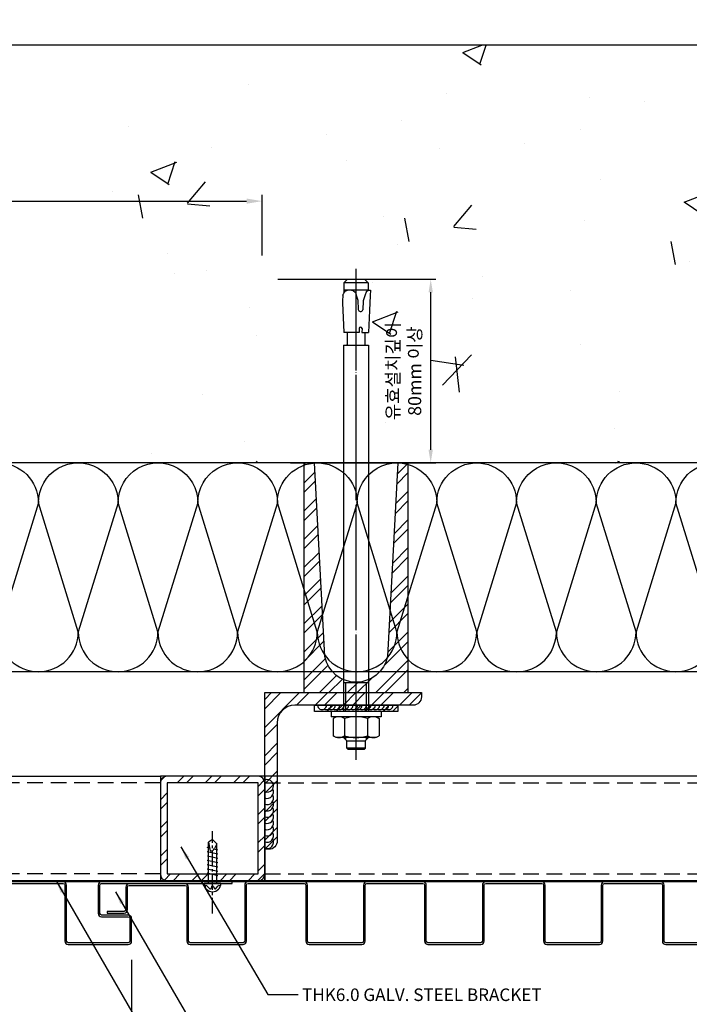
# Model space of a CAD drawing. Units: millimetres. Extents: x 7148461 to 7181520, y -4940790 to -4930983.
# Drawn here: x 7164854 to 7165174, y -4933326 to -4932855 of the extents above; entities that cross this region are included whole.
import ezdxf

# ---------------------------------------------------------------- set-up
doc = ezdxf.new("R2010")
doc.units = ezdxf.units.MM
doc.header["$PDSIZE"] = -1
for name, pattern in [('CEN', [62, 60, -1, 0, -1]), ('CENTER2', [1.125, 0.75, -0.125, 0.125, -0.125]), ('HIDDENX2', [0.75, 0.5, -0.25])]:
    doc.linetypes.add(name, pattern=pattern)
for name, color, linetype in [('00-ALUM-1', 4, 'Continuous'), ('A-WAL1', 2, 'Continuous'), ('CEN-1', 13, 'CEN'), ('DIM', 2, 'Continuous'), ('INSULATION', 8, 'Continuous'), ('J-DIM', 1, 'Continuous'), ('J-ETC', 8, 'Continuous'), ('J-STEEL', 3, 'Continuous'), ('J-TEXT', 3, 'Continuous'), ('welding', 1, 'Continuous'), ('WIN', 7, 'Continuous')]:
    doc.layers.add(name, color=color, linetype=linetype)
doc.layers.add('Defpoint', color=161, linetype='Continuous', plot=False)
doc.styles.add('맑은고딕', font='malgun.ttf')
doc.dimstyles.new('DKJS-2.5', dxfattribs={"dimscale": 2.5, "dimtxt": 2.5, "dimasz": 2.5, "dimexe": 1, "dimexo": 3, "dimgap": 1.2, "dimtad": 1, "dimdec": 1, "dimzin": 9, "dimdsep": 46, "dimtxsty": '맑은고딕', "dimcen": 1.5, "dimclrd": 1, "dimclre": 1, "dimclrt": 7, "dimadec": 1, "dimazin": 0, "dimtfac": 3, "dimtdec": 1, "dimtix": 1, "dimtmove": 2, "dimatfit": 3, "dimfxl": 1, "dimtolj": 1, "dimarcsym": 0})
doc.dimstyles.new('DKJS-3', dxfattribs={"dimscale": 3, "dimtxt": 2.5, "dimasz": 2.5, "dimexe": 1, "dimexo": 3, "dimgap": 1.2, "dimtad": 1, "dimdec": 1, "dimzin": 9, "dimdsep": 46, "dimtxsty": '맑은고딕', "dimcen": 1.5, "dimclrd": 1, "dimclre": 1, "dimclrt": 7, "dimadec": 1, "dimazin": 0, "dimtfac": 3, "dimtdec": 1, "dimtix": 1, "dimtmove": 2, "dimatfit": 3, "dimfxl": 1, "dimtolj": 1, "dimarcsym": 0})

# ---------------------------------------------------------------- blocks, each defined once
blk = doc.blocks.new('A$C39115F82')
at = {"layer": 'J-STEEL'}
h = blk.add_hatch(dxfattribs=at)
h.set_pattern_fill('ANSI32', color=8, style=0)
h.set_pattern_definition([(45, (-7150615.347510265, 4899404.637558585), (-6.735192090801865, 6.735192090801866), []), (45, (-7150610.857380265, 4899404.637558585), (-6.735192090801865, 6.735192090801866), [])])
h.paths.add_polyline_path([(3.200002386234701, 2.478808164596558e-05), (46.80000238632726, 2.478808164596558e-05, 0.4142135623730951), (50.00000238604844, 3.200024787802825), (50.00000238604844, 46.80002478836104, 0.4142135623730951), (46.80000238632783, 50.00002478808165), (3.200002386234701, 50.00002478808165, 0.414213562373095), (2.386048436164856e-06, 46.80002478789538), (2.386048436164856e-06, 3.200024788267321, 0.4142135623731492)])
h.paths.add_polyline_path([(3.200002386234701, 3.20002478826791), (46.80000238679349, 3.20002478826791), (46.80000238679349, 46.80002478789538), (3.200002386234701, 46.80002478789538)], flags=16)
at = {"color": 7}
blk.add_lwpolyline([(3.200002386234701, 2.478808164596558e-05), (46.80000238679349, 2.478808164596558e-05, 0.4142135623729894), (50.00000238604844, 3.20002478826791), (50.00000238604844, 46.80002478789538, 0.414213562373095), (46.80000238679349, 50.00002478808165), (3.200002386234701, 50.00002478808165, 0.414213562373095), (2.386048436164856e-06, 46.80002478789538), (2.386048436164856e-06, 3.20002478826791, 0.414213562373203)], format="xyb", close=True, dxfattribs=at)
at = {"layer": 'Defpoint'}
blk.add_lwpolyline([(2.386048436164856e-06, 2.478808164596558e-05), (50.00000238604844, 2.478808164596558e-05), (50.00000238604844, 50.00002478808165), (2.386048436164856e-06, 50.00002478808165)], close=True, dxfattribs=at)
at = {"layer": 'J-STEEL', "color": 7}
blk.add_lwpolyline([(3.200002386234701, 3.20002478826791), (46.80000238679349, 3.20002478826791), (46.80000238679349, 46.80002478789538), (3.200002386234701, 46.80002478789538)], close=True, dxfattribs=at)
blk = doc.blocks.new('*D401')
at = {"layer": 'DefPoints', "color": 0, "linetype": 'ByBlock', "transparency": 16777216}
for p in [(7164907.355148733, -4933295.698075187), (7164505.339015058, -4933296.47698034), (7164907.355148733, -4933445.483285025)]:
    blk.add_point(p, dxfattribs=at)
at = {"layer": 'J-DIM', "color": 1, "linetype": 'ByBlock', "lineweight": -2, "transparency": 16777216}
for p, q in [((7164505.339015058, -4933305.47698034), (7164505.339015058, -4933448.483285025)), ((7164907.355148733, -4933304.698075187), (7164907.355148733, -4933448.483285025)), ((7164512.839015058, -4933445.483285025), (7164899.855148733, -4933445.483285025))]:
    blk.add_line(p, q, dxfattribs=at)
at = {"layer": 'J-DIM', "color": 1, "linetype": 'ByBlock', "transparency": 16777216}
for points in [[(7164512.839015058, -4933444.233285025), (7164512.839015058, -4933446.733285025), (7164505.339015058, -4933445.483285025)], [(7164899.855148733, -4933444.233285025), (7164899.855148733, -4933446.733285025), (7164907.355148733, -4933445.483285025)]]:
    blk.add_solid(points, dxfattribs=at)
at = {"layer": 'J-DIM', "color": 7, "linetype": 'ByBlock', "transparency": 16777216, "insert": (7164706.347081896, -4933438.008454862), "char_height": 7.5, "attachment_point": 5, "style": '맑은고딕'}
blk.add_mtext('\\A1;MODULE DIM.', dxfattribs=at)
blk = doc.blocks.new('*D402')
at = {"layer": 'DefPoints', "color": 0, "linetype": 'ByBlock', "transparency": 16777216}
for p in [(7164907.355148733, -4933295.698075187), (7165307.355148733, -4933295.698075187), (7165307.355148733, -4933445.483285025)]:
    blk.add_point(p, dxfattribs=at)
at = {"layer": 'J-DIM', "color": 1, "linetype": 'ByBlock', "lineweight": -2, "transparency": 16777216}
for p, q in [((7164907.355148733, -4933304.698075187), (7164907.355148733, -4933448.483285025)), ((7165307.355148733, -4933304.698075187), (7165307.355148733, -4933448.483285025)), ((7164914.855148733, -4933445.483285025), (7165299.855148733, -4933445.483285025))]:
    blk.add_line(p, q, dxfattribs=at)
at = {"layer": 'J-DIM', "color": 1, "linetype": 'ByBlock', "transparency": 16777216}
for points in [[(7164914.855148733, -4933444.233285025), (7164914.855148733, -4933446.733285025), (7164907.355148733, -4933445.483285025)], [(7165299.855148733, -4933444.233285025), (7165299.855148733, -4933446.733285025), (7165307.355148733, -4933445.483285025)]]:
    blk.add_solid(points, dxfattribs=at)
at = {"layer": 'J-DIM', "color": 7, "linetype": 'ByBlock', "transparency": 16777216, "insert": (7165107.355148733, -4933438.008454862), "char_height": 7.5, "attachment_point": 5, "style": '맑은고딕'}
blk.add_mtext('\\A1;MODULE DIM.', dxfattribs=at)
blk = doc.blocks.new('W400A')
at = {"layer": 'J-STEEL', "linetype": 'ByBlock'}
blk.add_lwpolyline([(0, 0), (8.200000000186265, 0, 0.414213562373095), (9.799999999813735, 1.599999999627471), (9.799999999813735, 12.40000000037253, -0.414213562373095), (10.59999999962747, 13.20000000018626), (37.4615384619683, 13.20000000018626, -0.414213562373095), (38.26153846178204, 12.40000000037253), (38.26153846178204, -13.40000000037253, 0.414213562373095), (39.86153846140951, -15), (65.12307692319155, -15, 0.414213562373095), (66.72307692281902, -13.40000000037253), (66.72307692281902, 13.40000000037253, -0.414213562373095), (67.52307692263275, 14.20000000018626), (94.38461538497359, 14.20000000018626, -0.414213562373095), (95.18461538478732, 13.40000000037253), (95.18461538478732, -13.40000000037253, 0.414213562373095), (96.78461538441479, -15), (122.0461538461968, -15, 0.414213562373095), (123.6461538458243, -13.40000000037253), (123.6461538458243, 13.40000000037253, -0.414213562373095), (124.446153845638, 14.20000000018626), (151.3076923079789, 14.20000000018626, -0.414213562373095), (152.1076923077926, 13.40000000037253), (152.1076923077926, -13.40000000037253, 0.414213562373095), (153.7076923074201, -15), (178.9692307692021, -15, 0.414213562373095), (180.5692307688296, -13.40000000037253), (180.5692307688296, 13.40000000037253, -0.414213562373095), (181.3692307686433, 14.20000000018626), (208.2307692309842, 14.20000000018626, -0.414213562373095), (209.0307692307979, 13.40000000037253), (209.0307692307979, -13.40000000037253, 0.414213562373095), (210.6307692304254, -15), (235.8923076922074, -15, 0.414213562373095), (237.4923076918349, -13.40000000037253), (237.4923076918349, 13.40000000037253, -0.414213562373095), (238.2923076916486, 14.20000000018626), (265.1538461539894, 14.20000000018626, -0.414213562373095), (265.9538461538032, 13.40000000037253), (265.9538461538032, -13.40000000037253, 0.414213562373095), (267.5538461534306, -15), (292.8153846152127, -15, 0.414213562373095), (294.4153846148401, -13.40000000037253), (294.4153846148401, 13.40000000037253, -0.414213562373095), (295.2153846146539, 14.20000000018626), (322.0769230769947, 14.20000000018626, -0.414213562373095), (322.8769230768085, 13.40000000037253), (322.8769230768085, -13.40000000037253, 0.4142135623621839), (324.4769230764359, -15), (349.738461538218, -15.00000000093132, 0.4142135623837088), (351.3384615378454, -13.40000000130385), (351.3384615378454, 13.39999999944121, -0.414213562373095), (352.1384615376592, 14.19999999925494), (379, 14.19999999925494, -0.414213562373095), (379.7999999998137, 13.39999999944121), (379.7999999998137, -13.40000000130385, 0.414213562373095), (381.3999999994412, -15.00000000093132), (410.2000000001863, -15.00000000093132, 0.414213562373095), (411.7999999998137, -13.40000000130385), (411.7999999998137, -2.600000000558794, 0.414213562373095), (410.2000000001863, -1.000000000931323), (397.3999999994412, -1.000000000931323, -0.414213562373095), (396.5999999996275, -0.2000000011175871), (396.5999999996275, 13.39999999944121, -0.414213562373095), (397.3999999994412, 14.19999999925494), (460, 14.19999999925494), (460, 14.99999999906868), (397.3999999994412, 14.99999999906868, 0.414213562373095), (395.7999999998137, 13.39999999944121), (395.7999999998137, -0.2000000011175871, 0.414213562373095), (397.3999999994412, -1.800000000745058), (410.2000000001863, -1.800000000745058, -0.414213562373095), (411, -2.600000000558794), (411, -13.40000000130385, -0.414213562373095), (410.2000000001863, -14.20000000111759), (381.3999999994412, -14.20000000111759, -0.414213562373095), (380.5999999996275, -13.40000000130385), (380.5999999996275, 13.39999999944121, 0.414213562373095), (379, 14.99999999906868), (352.1384615376592, 14.99999999906868, 0.414213562373095), (350.5384615380317, 13.39999999944121), (350.5384615380317, -13.40000000130385, -0.4142135623840061), (349.738461538218, -14.20000000111759), (324.4769230764359, -14.20000000018626, -0.4142135623624812), (323.6769230766222, -13.40000000037253), (323.6769230766222, 13.40000000037253, 0.414213562373095), (322.0769230769947, 15), (295.2153846146539, 15, 0.414213562373095), (293.6153846150264, 13.40000000037253), (293.6153846150264, -13.40000000037253, -0.414213562373095), (292.8153846152127, -14.20000000018626), (267.5538461534306, -14.20000000018626, -0.414213562373095), (266.7538461536169, -13.40000000037253), (266.7538461536169, 13.40000000037253, 0.414213562373095), (265.1538461539894, 15), (238.2923076916486, 15, 0.414213562373095), (236.6923076920211, 13.40000000037253), (236.6923076920211, -13.40000000037253, -0.414213562373095), (235.8923076922074, -14.20000000018626), (210.6307692304254, -14.20000000018626, -0.414213562373095), (209.8307692306116, -13.40000000037253), (209.8307692306116, 13.40000000037253, 0.414213562373095), (208.2307692309842, 15), (181.3692307686433, 15, 0.414213562373095), (179.7692307690158, 13.40000000037253), (179.7692307690158, -13.40000000037253, -0.414213562373095), (178.9692307692021, -14.20000000018626), (153.7076923074201, -14.20000000018626, -0.414213562373095), (152.9076923076063, -13.40000000037253), (152.9076923076063, 13.40000000037253, 0.414213562373095), (151.3076923079789, 15), (124.446153845638, 15, 0.414213562373095), (122.8461538460106, 13.40000000037253), (122.8461538460106, -13.40000000037253, -0.414213562373095), (122.0461538461968, -14.20000000018626), (96.78461538441479, -14.20000000018626, -0.414213562373095), (95.98461538460106, -13.40000000037253), (95.98461538460106, 13.40000000037253, 0.414213562373095), (94.38461538497359, 15), (67.52307692263275, 15, 0.414213562373095), (65.92307692300528, 13.40000000037253), (65.92307692300528, -13.40000000037253, -0.414213562373095), (65.12307692319155, -14.20000000018626), (39.86153846140951, -14.20000000018626, -0.414213562373095), (39.06153846159577, -13.40000000037253), (39.06153846159577, 12.40000000037253, 0.414213562373095), (37.4615384619683, 14), (10.59999999962747, 14, 0.414213562373095), (9, 12.40000000037253), (9, 1.599999999627471, -0.414213562373095), (8.200000000186265, 0.7999999998137355), (0, 0.7999999998137355)], format="xyb", close=True, dxfattribs=at)
blk = doc.blocks.new('*D333')
at = {"layer": 'DefPoints', "color": 0, "linetype": 'ByBlock', "transparency": 16777216}
for p in [(7164969.856258229, -4932941.513159902, 1.582246818918407e-09), (7164969.856258229, -4932976.512667529), (7164623.855148732, -4933066.798075187, 1.582246818918407e-09)]:
    blk.add_point(p, dxfattribs=at)
at = {"layer": 'J-DIM', "color": 1, "linetype": 'ByBlock', "lineweight": -2, "transparency": 16777216}
for p, q in [((7164623.855148732, -4933057.798075187, 1.582246818918407e-09), (7164623.855148732, -4932938.513159902, 1.582246818918407e-09)), ((7164631.355148732, -4932941.513159902, 1.582246818918407e-09), (7164962.356258229, -4932941.513159902, 1.582246818918407e-09)), ((7164969.856258229, -4932967.512667529, 1.582246818918407e-09), (7164969.856258229, -4932938.513159902, 1.582246818918407e-09))]:
    blk.add_line(p, q, dxfattribs=at)
at = {"layer": 'J-DIM', "color": 1, "linetype": 'ByBlock', "transparency": 16777216}
for points in [[(7164631.355148732, -4932940.263159902, 1.582246818918407e-09), (7164631.355148732, -4932942.763159902, 1.582246818918407e-09), (7164623.855148732, -4932941.513159902, 1.582246818918407e-09)], [(7164962.356258229, -4932940.263159902, 1.582246818918407e-09), (7164962.356258229, -4932942.763159902, 1.582246818918407e-09), (7164969.856258229, -4932941.513159902, 1.582246818918407e-09)]]:
    blk.add_solid(points, dxfattribs=at)
at = {"layer": 'J-DIM', "color": 7, "linetype": 'ByBlock', "transparency": 16777216, "insert": (7164796.855703481, -4932932.998927565, 1.582246818918407e-09), "char_height": 7.5, "attachment_point": 5, "style": '맑은고딕'}
blk.add_mtext('\\A1;최소거리 125mm 이상', dxfattribs=at)
blk = doc.blocks.new('A$C5c770ec0')
at = {"layer": 'J-ETC'}
for p, q in [((4, 30.21948292199522, -1.582177070627832e-09), (2, 28.87836828734726, -1.582177070627832e-09)), ((2, 9.219482921995223, -1.582177070627832e-09), (2, 28.87836828734726, -1.582177070627832e-09)), ((2, 28.87836828734726, -1.582177070627832e-09), (2.819379491731524, 24.73930298443884, -1.582177070627832e-09)), ((6, 28.07482725288719, -1.582177070627832e-09), (4, 30.21948292199522, -1.582177070627832e-09)), ((2.547106391750276, 26.11468051373959, -1.582177070627832e-09), (1.5, 26.36081944964826, -1.582177070627832e-09)), ((6.5, 23.13097725994885, -1.582177070627832e-09), (1.5, 24.30630642175674, -1.582177070627832e-09)), ((2.819379491731524, 24.73930298443884, -1.582177070627832e-09), (3.091549445874989, 24.73930298443884, -1.582177070627832e-09)), ((6.5, 25.18549028784037, -1.582177070627832e-09), (4.735504355281591, 25.6002629250288, -1.582177070627832e-09)), ((6, 28.07482725288719, -1.582177070627832e-09), (4.878920991905034, 25.84191624820232, -1.582177070627832e-09)), ((6, 9.219482921995223, -1.582177070627832e-09), (6, 28.07482725288719, -1.582177070627832e-09)), ((6.5, 19.02195120416582, -1.582177070627832e-09), (1.5, 20.19728036597371, -1.582177070627832e-09)), ((6.5, 21.07646423205733, -1.582177070627832e-09), (1.566590174101293, 22.23614031914622, -1.582177070627832e-09)), ((6.5, 16.9674381762743, -1.582177070627832e-09), (1.5, 18.14276733808219, -1.582177070627832e-09)), ((6.5, 14.91292514838278, -1.582177070627832e-09), (1.5, 16.08825431019068, -1.582177070627832e-09)), ((6.5, 12.85841212049127, -1.582177070627832e-09), (1.5, 14.03374128229916, -1.582177070627832e-09)), ((8, 9.219482921995223, -1.582177070627832e-09), (0, 9.219482921995223, -1.582177070627832e-09)), ((2.474631234072149, 6.744851687923074, -1.582177070627832e-09), (1.234633135609329, 7.984849786385894, -1.582177070627832e-09)), ((3.537524741142988, 7.707865055650473, -1.582177070627832e-09), (3.306308048777282, 6.952124553732574, -1.582177070627832e-09)), ((4.490925299935043, 7.716863778419793, -1.582177070627832e-09), (4.732097815722227, 6.978685406036675, -1.582177070627832e-09)), ((5.560928341932595, 6.780411263927817, -1.582177070627832e-09), (6.765366864390671, 7.984849786385894, -1.582177070627832e-09))]:
    blk.add_line(p, q, dxfattribs=at)
for centre, radius, start, end in [((3.091549445874989, 26.73930298443884, -1.582177070627832e-09), 2, 270, 333.3401173039138), ((4, 9.219482921995223, -1.582177070627832e-09), 3.999999999999943, 180, 0), ((0.8810797445476055, 7.631296396255493, -1.582177070627832e-09), 0.5, 45.00000003773183, 206.9856661070608), ((2.828184625133872, 7.098405078053474, -1.582177070627832e-09), 0.5, 225.0000000377318, 342.9886553583084), ((4.015648164786398, 7.561584531329572, -1.582177070627832e-09), 0.5, 18.09289121682782, 162.9886553583084), ((5.207374950870872, 7.133964654058218, -1.582177070627832e-09), 0.5, 198.0928912168278, 314.9999999622682), ((7.118920255452394, 7.631296396255493, -1.582177070627832e-09), 0.5, 333.0143338929392, 134.9999999622682)]:
    blk.add_arc(centre, radius, start, end, dxfattribs=at)
at = {"layer": 'WIN', "color": 1, "linetype": 'CENTER2', "ltscale": 10}
blk.add_line((3.999999999987949, -5.170320504701294, -1.582177070627832e-09), (3.999999999994316, 34.29006473492939, -1.582177070627832e-09), dxfattribs=at)
blk = doc.blocks.new('A$Ccb94bdfb')
at = {"layer": 'CEN-1', "color": 1}
blk.add_line((12, 0), (12.00000000000742, 234.9999975999817), dxfattribs=at)
at = {"layer": 'J-ETC', "color": 6, "linetype": 'Continuous'}
for p, q in [((7.905896999880639, 230.0046255998313), (6.150896999992398, 228.2496255999431)), ((6.150896999992398, 228.2496255999431), (6.150896999992398, 223.4763650000095)), ((17.84910200071332, 228.2496255999431), (6.150896999992398, 228.2496255999431)), ((8.000000000007418, 229.9999975999817), (16.00000000000742, 229.9999975999817)), ((17.84910200071332, 228.2496255999431), (16.09410199989375, 230.0046255998313)), ((17.84910200071332, 228.2496255999431), (17.84910200071332, 224.7372340001166)), ((5.720236000612346, 222.3578899996355), (6.095077999874917, 223.3824469996616)), ((6.095077999874917, 223.3824469996616), (6.821709999822048, 224.2533019995317)), ((6.150896999992398, 224.9987139999866), (17.84910200071332, 224.9987139999866)), ((6.821709999822048, 224.2533019995317), (7.803232000216809, 224.7734120003879)), ((7.803232000216809, 224.7734120003879), (8.909520000226763, 224.9099289998412)), ((8.909520000226763, 224.9099289998412), (10.59906200040874, 224.5992940003052)), ((10.59906200040874, 224.5992940003052), (11.6361140003502, 223.6225079996511)), ((11.6361140003502, 223.6225079996511), (12.23873199988898, 221.9838450001553)), ((12.23873199988898, 221.9838450001553), (12.51169299986955, 221.0016379998997)), ((16.26892200019952, 222.504808999598), (15.84182000067827, 221.101424000226)), ((16.84991400037703, 223.8279550001025), (16.26892200019952, 222.504808999598)), ((17.88979300019142, 224.7632229998708), (16.84991400037703, 223.8279550001025)), ((17.88979300019142, 224.7632229998708), (18.84082499985394, 224.7133809998631)), ((18.72468699981269, 222.2039999999106), (18.39583300054815, 215.0984540004283)), ((18.84082499985394, 224.7133809998631), (18.72468699981269, 222.2039999999106)), ((5.456805000089076, 218.7269449997693), (6.199944000698594, 204.5470049995929)), ((12.51169299986955, 221.0016379998997), (12.79751399998364, 220.0437120003626)), ((12.79751399998364, 220.0437120003626), (13.03185100015995, 215.5722909998149)), ((15.4132810002267, 219.7513969996944), (15.18268800061938, 215.351416000165)), ((15.84182000067827, 221.101424000226), (15.4132810002267, 219.7513969996944)), ((18.39583300054815, 215.0984540004283), (17.90749800019708, 204.5470049995929)), ((13.49758900050816, 204.5470049995929), (6.199944000698594, 204.5470049995929)), ((7.784483000643519, 204.5470049995929), (7.784483000643519, 198.848616999574)), ((13.39488000050929, 206.5068199997768), (13.49758900050816, 204.5470049995929)), ((14.8254430005401, 206.5068199997768), (14.72273400054124, 204.5470049995929)), ((14.72273400054124, 204.5470049995929), (17.88588900026676, 204.5470049995929)), ((16.21551700030264, 204.5470049995929), (16.21551700030264, 198.848616999574)), ((6.000000000007418, 198.3999979998916), (6, 23.11024800036103)), ((6.000000000007418, 198.3999979998916), (18.00000000000742, 198.3999979998916)), ((18.00000000000742, 198.3999979998916), (18, 23.11024800036103)), ((6, 36.99999800045043), (18, 36.99999800045043)), ((7.073499999940395, 23.11024800036103), (7.073499999940395, 36.99999800045043)), ((16.9265000000596, 23.11024800036103), (16.9265000000596, 36.99999800045043)), ((24, 23.11024800036103), (0, 23.11024800036103)), ((0, 23.11024800036103), (0, 20.61024999991059)), ((24, 20.61024999991059), (0, 20.61024999991059)), ((2.5, 20.61024999991059), (1.027499999850988, 19.76009999960661)), ((1.027499999850988, 19.76009999960661), (1.027499999850988, 11.46040000021458)), ((6.513749999925494, 19.76009999960661), (6.513749999925494, 11.46040000021458)), ((17.48625000007451, 19.76009999960661), (17.48625000007451, 11.46040000021458)), ((21.5, 20.61024999991059), (22.97250000014901, 19.76009999960661)), ((22.97250000014901, 19.76009999960661), (22.97250000014901, 11.46040000021458)), ((24, 23.11024800036103), (24, 20.61024999991059)), ((2.5, 10.61024999991059), (1.027499999850988, 11.46040000021458)), ((21.5, 10.61024999991059), (2.5, 10.61024999991059)), ((6, 10.61024999991059), (7.610249999910593, 9)), ((7.073499999940395, 9.536749999970198), (7.073499999940395, 10.61024999991059)), ((18, 10.61024999991059), (16.38975000008941, 9)), ((16.9265000000596, 9.536749999970198), (16.9265000000596, 10.61024999991059)), ((21.5, 10.61024999991059), (22.97250000014901, 11.46040000021458)), ((7.5, 5.5), (7.5, 9)), ((16.5, 5.5), (7.5, 5.5)), ((8, 5), (7.5, 5.5)), ((7.610249999910593, 9), (16.38975000008941, 9)), ((8, 5), (16, 5)), ((16.5, 5.5), (16, 5)), ((16.5, 5.5), (16.5, 9))]:
    blk.add_line(p, q, dxfattribs=at)
for centre, radius, start, end in [((20.06176100020107, 219.4923569997773), 14.625, 168.7007200445106, 182.999990001442), ((14.1307210000306, 215.6902160001919), 1.1051791, 186.1252499569975, 342.1481699934334), ((14.11016200017926, 206.3986700000241), 0.72341155, 8.597940574306087, 171.402059961283), ((7.335863000720707, 198.848616999574), 0.44861963, 270, 0), ((16.66413700022545, 198.848616999574), 0.44861963, 180, 270), ((3.770624999888241, 15.75963000021875), 4.8506167, 55.56153101187454, 124.438470024205), ((12, 2.483000000007451), 18.127244, 72.38303098695737, 107.6169700092407), ((20.22937500011176, 15.75963000021875), 4.8506167, 55.56153101187454, 124.438470024205), ((3.770624999888241, 15.46085999999195), 4.8506167, 235.5615299757949, 304.438470024205), ((12, 28.73749199975282), 18.127244, 252.3830299907593, 287.6169700092407), ((20.22937500011176, 15.46085999999195), 4.8506167, 235.5615299757949, 304.438470024205)]:
    blk.add_arc(centre, radius, start, end, dxfattribs=at)
blk = doc.blocks.new('A$C530fa7cb')
at = {"layer": 'J-STEEL'}
h = blk.add_hatch(dxfattribs=at)
h.set_pattern_fill('ANSI32', color=8, style=0)
h.set_pattern_definition([(45, (-130.1923151684673, 1.409716787748039e-11), (-6.735192090801866, 6.735192090801866), []), (45, (-125.7021851684673, 1.409716787748039e-11), (-6.735192090801866, 6.735192090801866), [])])
h.paths.add_polyline_path([(68.75000000093132, 184.9972088271752), (63.75000000093132, 184.9972088271752), (58.75000000093132, 92.23280069511384, -0.815520045984888), (28.75, 92.23280068393797), (23.75000000093132, 184.9972088271752), (18.75000000093132, 184.9972088271752), (18.75, 75), (68.75, 75)])
h = blk.add_hatch(dxfattribs=at)
h.set_pattern_fill('ANSI32', color=8, style=0)
h.set_pattern_definition([(45, (0, 5.00416689645499), (-6.735192090801865, 6.735192090801866), []), (45, (4.490129999816418, 5.00416689645499), (-6.735192090801865, 6.735192090801866), [])])
edge = h.paths.add_edge_path()
edge.add_line((0, 75), (75, 75))
edge.add_line((75, 75), (75, 73))
edge.add_arc((71, 73), 4, -90, 0, ccw=False)
edge.add_line((71, 69), (14.4, 69))
edge.add_arc((14.4, 60.59999999999999), 8.400000000000006, 90, 179.9999999999999)
edge.add_line((6, 60.6), (6, 4))
edge.add_arc((2, 4), 4, -90, 0, ccw=False)
edge.add_line((2, 0), (0, 0))
edge.add_line((0, 0), (0, 75))
h = blk.add_hatch(dxfattribs=at)
h.set_pattern_fill('ANSI32', color=8, style=0)
h.set_pattern_definition([(45, (-7157290.625092083, 4916803.940413775), (-6.735192090801866, 6.735192090801866), []), (45, (-7157286.134962083, 4916803.940413775), (-6.735192090801866, 6.735192090801866), [])])
h.paths.add_polyline_path([(63.75, 66), (63.75, 69), (23.75, 69), (23.75, 66)])
at = {"linetype": 'ByBlock', "elevation": -1.582183482512326e-09}
blk.add_lwpolyline([(68.75, 75), (68.75000000093132, 184.9972088271752), (63.75000000093132, 184.9972088271752), (58.75000000093132, 92.23280069511384, -0.815520045984888), (28.75, 92.23280068393797), (23.75000000093132, 184.9972088271752), (18.75000000093132, 184.9972088271752), (18.75, 75)], format="xyb", close=True, dxfattribs=at)
at = {"color": 1, "linetype": 'ByBlock'}
for centre, start in [((27.44259545648856, 68.99999999999466, -1.582183482512326e-09), 179.999999999856), ((29.56957660192893, 68.99999999999466, -1.582183482512326e-09), 240.0000000000037), ((31.6965577473693, 68.99999999999466, -1.582183482512326e-09), 240.0000000000018), ((33.82353889280967, 68.99999999999466, -1.582183482512326e-09), 239.9999999999997), ((35.95052003825003, 68.99999999999466, -1.582183482512326e-09), 240.0000000000037), ((38.0775011836904, 68.99999999999466, -1.582183482512326e-09), 240.0000000000018), ((40.20448232913077, 68.99999999999466, -1.582183482512326e-09), 239.9999999999997), ((42.33146347457114, 68.99999999999466, -1.582183482512326e-09), 240.0000000000036), ((44.45844462001151, 68.99999999999466, -1.582183482512326e-09), 240.0000000000018), ((46.58542576545187, 68.99999999999466, -1.582183482512326e-09), 239.9999999999997), ((48.6765000000596, 68.99999999999466, -4.251281746479982e-09), 240.0000000000038), ((50.80348114549997, 68.99999999999466, -4.251281746479982e-09), 240.0000000000016), ((52.93046229094033, 68.99999999999466, -4.251281746479982e-09), 239.9999999999997), ((55.0574434363807, 68.99999999999466, -4.251281746479982e-09), 240.0000000000038), ((57.18442458182107, 68.99999999999466, -4.251281746479982e-09), 240.0000000000016), ((59.31140572726144, 68.99999999999466, -4.251281746479982e-09), 239.9999999999997)]:
    blk.add_arc(centre, 2.126981145440368, start, 1.438849039914203e-10, dxfattribs=at)
at = {"layer": 'J-STEEL', "color": 7, "elevation": -1.582183482512326e-09}
blk.add_lwpolyline([(0, 75), (75, 75), (75, 73, -0.414213562373095), (71, 69), (14.4, 69, 0.414213562373095), (6, 60.6), (6, 4, -0.414213562373095), (2, 0), (0, 0)], format="xyb", close=True, dxfattribs=at)
at = {"layer": 'WIN', "linetype": 'ByBlock', "elevation": -1.582183482512326e-09}
blk.add_lwpolyline([(23.75, 69), (63.75, 69), (63.75, 66), (23.75, 66)], close=True, dxfattribs=at)
at = {"linetype": 'ByBlock'}
blk.add_blockref('A$Ccb94bdfb', (31.75, 42.88975199963897, -4.232798391756249e-09), dxfattribs=at)
blk = doc.blocks.new('*D324')
at = {"layer": 'DefPoints', "color": 0, "linetype": 'ByBlock', "transparency": 16777216}
for p in [(7164969.856258234, -4932978.905534417, -2.669535775767654e-09), (7165050.57521929, -4932978.905534417, 1.582726116510933e-09), (7164975.856258234, -4933066.798075189, -2.669513693389991e-09)]:
    blk.add_point(p, dxfattribs=at)
at = {"layer": 'WIN', "color": 1, "linetype": 'Continuous', "lineweight": -2, "transparency": 16777216}
for p, q in [((7164977.356258234, -4932978.905534417, 1.582726116510933e-09), (7165053.07521929, -4932978.905534417, 1.582726116510933e-09)), ((7165050.57521929, -4933060.548075189, 1.582726116510933e-09), (7165050.57521929, -4932985.155534417, 1.582726116510933e-09)), ((7164983.356258234, -4933066.798075189, 1.582726116510933e-09), (7165053.07521929, -4933066.798075189, 1.582726116510933e-09))]:
    blk.add_line(p, q, dxfattribs=at)
at = {"layer": 'WIN', "color": 1, "linetype": 'ByBlock', "transparency": 16777216}
for points in [[(7165049.533552623, -4932985.155534417, 1.582726116510933e-09), (7165051.616885957, -4932985.155534417, 1.582726116510933e-09), (7165050.57521929, -4932978.905534417, 1.582726116510933e-09)], [(7165049.533552623, -4933060.548075189, 1.582726116510933e-09), (7165051.616885957, -4933060.548075189, 1.582726116510933e-09), (7165050.57521929, -4933066.798075189, 1.582726116510933e-09)]]:
    blk.add_solid(points, dxfattribs=at)
at = {"layer": 'WIN', "color": 7, "linetype": 'ByBlock', "transparency": 16777216, "insert": (7165037.683631878, -4933022.851804804, 1.582726116510933e-09), "char_height": 6.25, "attachment_point": 5, "rotation": 90, "style": '맑은고딕'}
blk.add_mtext('\\A1;유효설치깊이\\P80mm 이상', dxfattribs=at)

msp = doc.modelspace()

# ---------------------------------------------------------------- hatches: boundary and pattern name
at = {"layer": 'J-ETC', "linetype": 'ByBlock', "lineweight": -3, "ltscale": 0.5}
h = msp.add_hatch(dxfattribs=at)
h.set_pattern_fill('AR-CONC', color=256, scale=0.7)
h.set_pattern_definition([(49.99999999999999, (15693.41797083523, -33437.93200282007), (127.5292682972028, -11.15735987723216), [13.335, -146.685]), (355, (15693.41797083523, -33437.93200282007), (-24.67039499747854, 133.7397916673246), [10.668, -117.348408919]), (100.4514447, (15704.04537573523, -33438.86178027008), (102.8588729632473, 122.5824263385366), [11.33300616, -124.66317122]), (46.18420000000002, (15693.41797083523, -33402.37200282008), (189.7553286244909, -29.429629552909), [20.0024999999998, -220.0274999999984]), (96.63555760999992, (15709.23090083523, -33404.82445282007), (166.1828938360521, 173.1982872184051), [16.999516198, -186.994925712]), (351.1841511700001, (15693.41797083523, -33402.37200282008), (166.1828938454839, 173.1982872098728), [16.001976949, -176.021812344]), (21, (15711.19797083523, -33411.26200282008), (106.1300738883927, -71.58563873096132), [13.335, -146.685]), (326.0000000000001, (15711.19797083523, -33411.26200282008), (43.26141984335295, 128.9315762856235), [10.668, -117.348]), (71.45144499999999, (15720.04214365523, -33417.22747275008), (149.3914934951013, 57.34593822013367), [11.33300616, -124.66295632]), (37.50000000000001, (15693.41797083523, -33437.93200282007), (2.162022275414271, 59.18852721120717), [0, -115.9256, 0, -119.126, 0, -117.7925]), (7.499999999999999, (15693.41797083523, -33437.93200282007), (46.77376375721402, 70.12640237268366), [0, -67.91959999999999, 0, -113.2586, 0, -44.8945]), (327.5, (15653.76857083523, -33437.93200282007), (94.91341661680997, -4.01012079487141), [0, -44.45, 0, -138.684, 0, -184.023]), (317.5, (15635.98857083523, -33437.93200282007), (103.6904269702126, 17.79854372333312), [0, -57.785, 0, -92.1004, 0, -130.683])])
edge = h.paths.add_edge_path(flags=16)
edge.add_ellipse((7165154.168811342, -4933006.660385375), major_axis=(-8.616132882565221, 8.616132882565221), ratio=0.9999999995944449, start_angle=222.0000100081851, end_angle=236.2992800136385, ccw=False)
edge.add_line((7165166.040044065, -4933003.700540188), (7165165.805376002, -4933003.419294858))
edge.add_line((7165165.805376002, -4933003.419294858), (7165166.11768197, -4933004.272921896))
edge = h.paths.add_edge_path(flags=16)
edge.add_ellipse((7165159.127480955, -4933017.569599495), major_axis=(0.4261887207868711, 0.4261887207868711), ratio=0.9999999995203896, start_angle=323.5979400269487, end_angle=486.4020594958735)
edge.add_line((7165158.531533164, -4933017.479492227), (7165158.617106825, -4933019.112343717))
edge.add_line((7165158.617106825, -4933019.112343717), (7165157.373370864, -4933019.112343717))
edge.add_line((7165157.373370864, -4933019.112343717), (7165157.373370864, -4933024.233820622))
edge.add_line((7165157.373370864, -4933024.233820622), (7165164.397821286, -4933024.233820622))
edge.add_line((7165164.397821286, -4933024.233820622), (7165164.397821286, -4933019.112343717))
edge.add_line((7165164.397821286, -4933019.112343717), (7165159.637855918, -4933019.112343717))
edge.add_line((7165159.637855918, -4933019.112343717), (7165159.723429543, -4933017.479492919))
edge = h.paths.add_edge_path(flags=16)
edge.add_ellipse((7165159.110351896, -4933009.82819978), major_axis=(-0.6511022208291612, 0.6511022208291615), ratio=0.9999999990403544, start_angle=62.85182998389928, end_angle=218.8747500748821, ccw=False)
edge.add_line((7165158.233888821, -4933010.1104765), (7165158.04176658, -4933006.444562068))
edge.add_line((7165158.04176658, -4933006.444562068), (7165157.684722479, -4933005.319765545))
edge.add_line((7165157.684722479, -4933005.319765545), (7165157.328875637, -4933004.150512953))
edge.add_line((7165157.328875637, -4933004.150512953), (7165156.844812888, -4933003.048112764))
edge.add_line((7165156.844812888, -4933003.048112764), (7165155.760272453, -4933002.072676233))
edge.add_line((7165155.760272453, -4933002.072676233), (7165156.012323472, -4933002.072676233))
edge.add_line((7165156.012323472, -4933002.072676233), (7165156.012323472, -4932999.364127394))
edge.add_line((7165156.012323472, -4932999.364127394), (7165157.470673816, -4932997.90577705))
edge.add_line((7165157.470673816, -4932997.90577705), (7165164.300519167, -4932997.90577705))
edge.add_line((7165164.300519167, -4932997.90577705), (7165165.758869511, -4932999.364127394))
edge.add_line((7165165.758869511, -4932999.364127394), (7165165.758869511, -4933002.989889318))
edge.add_line((7165165.758869511, -4933002.989889318), (7165164.382200257, -4933002.260390189))
edge.add_line((7165164.382200257, -4933002.260390189), (7165163.460478769, -4933002.146648873))
edge.add_line((7165163.460478769, -4933002.146648873), (7165162.05280991, -4933002.405459376))
edge.add_line((7165162.05280991, -4933002.405459376), (7165161.188773498, -4933003.219284208))
edge.add_line((7165161.188773498, -4933003.219284208), (7165160.686692703, -4933004.584562418))
edge.add_line((7165160.686692703, -4933004.584562418), (7165160.459270892, -4933005.402903843))
edge.add_line((7165160.459270892, -4933005.402903843), (7165160.221134569, -4933006.201015164))
edge.add_line((7165160.221134569, -4933006.201015164), (7165160.025892971, -4933009.926450666))
h.paths.add_polyline_path([(7165446.729380359, -4933066.798075187), (7165446.729380358, -4932866.798075189), (7164893.855148732, -4932866.798075187), (7164893.855148732, -4933066.798075187)])

# ---------------------------------------------------------------- linework, layer by layer
at = {"layer": '00-ALUM-1', "color": 8, "linetype": 'ByBlock', "ltscale": 0.8}
msp.add_lwpolyline([(7165446.729380359, -4933166.798516425), (7164525.055141037, -4933166.792606506, -0.4142116843943002), (7164523.855148732, -4933165.592606506), (7164523.855148732, -4932589.314499195)], format="xyb", dxfattribs=at)
at = {"layer": 'A-WAL1'}
for p, q in [((7165446.729380359, -4932866.798075188), (7164823.855148732, -4932866.798075187)), ((7165446.729380359, -4933066.798075188), (7164623.855148732, -4933066.798075187))]:
    msp.add_line(p, q, dxfattribs=at)
at = {"layer": 'INSULATION'}
for points in [[(7164824.516707303, -4933085.880780801, -0.9999999999999996), (7164862.68211855, -4933085.880780801), (7164843.599412924, -4933147.715369554, 1), (7164881.764824171, -4933147.715369556), (7164862.68211855, -4933085.880780801, -0.9999999999999996), (7164900.847529797, -4933085.880780803), (7164881.764824171, -4933147.715369556, 1), (7164919.930235418, -4933147.715369557), (7164900.847529797, -4933085.880780803, -0.9999999999999996), (7164939.012941042, -4933085.880780805), (7164919.930235418, -4933147.715369557, 0.3578902262249518), (7164935.295698247, -4933166.432521048)], [(7164939.01294104, -4933166.79807517, 0.4142135623873896), (7164958.095646663, -4933147.715369551), (7164939.012941042, -4933085.880780796, -0.9999999999999996), (7164977.178352289, -4933085.880780797), (7164958.095646663, -4933147.715369551, 1), (7164996.261057908, -4933147.715369551), (7164977.178352289, -4933085.880780797, -0.9999999999999996), (7165015.343763536, -4933085.880780797), (7164996.261057908, -4933147.715369551, 1), (7165034.426469157, -4933147.715369551), (7165015.343763536, -4933085.880780797, -0.9999999999999996), (7165053.509174783, -4933085.880780799), (7165034.426469157, -4933147.715369551, 1), (7165072.591880402, -4933147.715369553), (7165053.509174783, -4933085.880780799, -0.9999999999999996), (7165091.674586028, -4933085.8807808), (7165072.591880402, -4933147.715369553, 1), (7165110.757291649, -4933147.715369554), (7165091.674586028, -4933085.8807808, -0.9999999999999996), (7165129.839997275, -4933085.880780802), (7165110.757291649, -4933147.715369554, 1), (7165148.922702895, -4933147.715369556), (7165129.839997275, -4933085.880780802, -0.9999999999999996), (7165168.005408522, -4933085.880780803), (7165148.922702895, -4933147.715369556, 1), (7165187.088114142, -4933147.715369556), (7165168.005408522, -4933085.880780803, -0.9999999999999996), (7165206.170819769, -4933085.880780803)]]:
    msp.add_lwpolyline(points, format="xyb", dxfattribs=at)
at = {"layer": 'J-STEEL', "color": 8, "linetype": 'HIDDENX2', "ltscale": 15}
for p, q in [((7164921.092642444, -4933219.998075186), (7164461.355148733, -4933219.998075187)), ((7164971.092642444, -4933219.998075186), (7165446.729380359, -4933219.998075186)), ((7164921.092642444, -4933263.598075188), (7164461.355148733, -4933263.598075188)), ((7164971.092642444, -4933263.598075187), (7165446.729380359, -4933263.598075191))]:
    msp.add_line(p, q, dxfattribs=at)
at = {"layer": 'J-STEEL', "color": 6, "linetype": 'ByBlock'}
for points in [[(7165446.729380359, -4933267.298075187), (7164423.355148733, -4933267.298075187), (7164423.355148733, -4932589.314499195)], [(7164423.855148733, -4932589.314499195), (7164423.855148733, -4933266.798075187), (7165446.729380359, -4933266.798075187)]]:
    msp.add_lwpolyline(points, dxfattribs=at)
at = {"layer": 'J-STEEL', "color": 7}
for points in [[(7164461.355148734, -4933216.798075188), (7164921.092642444, -4933216.798075187), (7164921.092642444, -4933266.798075187), (7164593.855148732, -4933266.798075187)], [(7165446.729380359, -4933216.798075187), (7164971.092642444, -4933216.798075187), (7164971.092642444, -4933266.798075187), (7165446.729380359, -4933266.798075187)]]:
    msp.add_lwpolyline(points, dxfattribs=at)
at = {"layer": 'J-STEEL', "color": 8}
for points in [[(7164473.855148733, -4933266.798075187), (7164924.592642446, -4933266.798075187)], [(7164473.855148733, -4933266.798075187), (7164924.592642445, -4933266.798075187)], [(7165446.729380359, -4933266.798075187), (7164891.855148736, -4933266.798075187)], [(7165446.729380359, -4933266.798075187), (7164891.855148735, -4933266.798075187)]]:
    msp.add_lwpolyline(points, dxfattribs=at)
at = {"layer": 'welding'}
for centre, end in [((7164972.292642444, -4933221.416930156), 113.5781785011208), ((7164972.292642444, -4933224.416930156), 30.00000001213475), ((7164972.292642444, -4933227.416930156), 30.00000001213475), ((7164972.292642444, -4933230.416930156), 30.00000001213475), ((7164972.292642444, -4933233.416930156), 30.00000001213475), ((7164972.292642444, -4933236.416930156), 30.00000001213475), ((7164972.292642444, -4933239.416930156), 30.00000001213475), ((7164972.292642444, -4933242.416930156), 30.00000001213475), ((7164972.292642444, -4933245.416930156), 30.00000001213475), ((7164972.292642444, -4933248.416930156), 30.00000001213475)]:
    msp.add_arc(centre, 3, 246.4218214988792, end, dxfattribs=at)

# ---------------------------------------------------------------- block references
at = {"layer": '00-ALUM-1', "linetype": 'ByBlock'}
for p in [(7164495.555148733, -4933282.298075186), (7164895.555148733, -4933282.298075186)]:
    msp.add_blockref('W400A', p, dxfattribs=at)
at = {"layer": 'DIM', "linetype": 'ByBlock'}
msp.add_blockref('A$C5c770ec0', (7164942.092642445, -4933277.317558109), dxfattribs=at)
at = {"layer": 'J-ETC', "linetype": 'ByBlock', "lineweight": -3}
msp.add_blockref('A$C39115F82', (7164921.092640058, -4933266.798099975), dxfattribs=at)
at = {"layer": 'WIN', "linetype": 'ByBlock'}
msp.add_blockref('A$C530fa7cb', (7164971.092642444, -4933251.795284015), dxfattribs=at)

# ---------------------------------------------------------------- texts
at = {"layer": 'J-TEXT', "color": 3, "linetype": 'ByBlock', "style": '맑은고딕'}
msp.add_text('THK6.0 GALV. STEEL BRACKET', height=6, dxfattribs=at).set_placement((7164988.988450004, -4933324.410751292, 1.582705982319764e-09))

# ---------------------------------------------------------------- dimensions: what is measured, and where the dimension line sits
at = {"layer": 'J-DIM', "linetype": 'ByBlock'}
for base, p1, p2, text, picture, middle in [((7164969.856258229, -4932941.513159902, 1.582246818918407e-09), (7164623.855148732, -4933066.798075187, 1.582246818918407e-09), (7164969.856258229, -4932976.512667529), '최소거리 125mm 이상', '*D333', (7164796.855703481, -4932932.998927565, 1.582246818918407e-09)), ((7164907.355148733, -4933445.483285025), (7164505.339015058, -4933296.47698034), (7164907.355148733, -4933295.698075187), 'MODULE DIM.', '*D401', (7164706.347081896, -4933438.008454862)), ((7165307.355148733, -4933445.483285025), (7164907.355148733, -4933295.698075187), (7165307.355148733, -4933295.698075187), 'MODULE DIM.', '*D402', (7165107.355148733, -4933438.008454862))]:
    dim = msp.add_linear_dim(base=base, p1=p1, p2=p2, text=text, dimstyle='DKJS-3', dxfattribs=at)
    dim.commit()
    dim.dimension.update_dxf_attribs({"geometry": picture, "text_midpoint": middle})
at = {"layer": 'WIN', "linetype": 'ByBlock'}
dim = msp.add_linear_dim(base=(7165050.57521929, -4932978.905534417, 1.582726116510933e-09), p1=(7164975.85625823, -4933066.798075187, -2.669513693389991e-09), p2=(7164969.85625823, -4932978.905534416, -2.669535775767654e-09), angle=90, text='유효설치깊이\\P80mm 이상', dimstyle='DKJS-2.5', override={"dimfxl": 8}, dxfattribs=at)
dim.commit()
dim.dimension.update_dxf_attribs({"geometry": '*D324', "text_midpoint": (7165037.683631878, -4933022.851804804, 1.582726116510933e-09)})

# ---------------------------------------------------------------- leaders
at = {"linetype": 'ByBlock'}
msp.add_leader([(7164930.934685355, -4933250.62371114, 1.582703073677652e-09), (7164972.603948958, -4933321.305724133, 1.582703073677652e-09), (7164987.03856278, -4933321.305724133, 1.582703073677652e-09)], dimstyle='DKJS-2.5', override={"dimgap": 1.2, "dimtad": 0}, dxfattribs=at)
at = {"layer": 'WIN', "linetype": 'ByBlock'}
for points in [[(7164871.136309524, -4933266.798075187, -1.583027209809582e-09), (7164947.505209411, -4933398.582842219, -1.583010327599199e-09), (7164987.21245959, -4933398.582842219, -1.583001549861765e-09)], [(7164899.620197183, -4933272.098075187), (7164954.676671339, -4933366.968638023), (7164987.006420913, -4933366.968638023)]]:
    msp.add_leader(points, dimstyle='DKJS-2.5', override={"dimgap": 1.2, "dimtad": 0, "dimfxl": 8}, dxfattribs=at)

doc.saveas('drawing.dxf')
